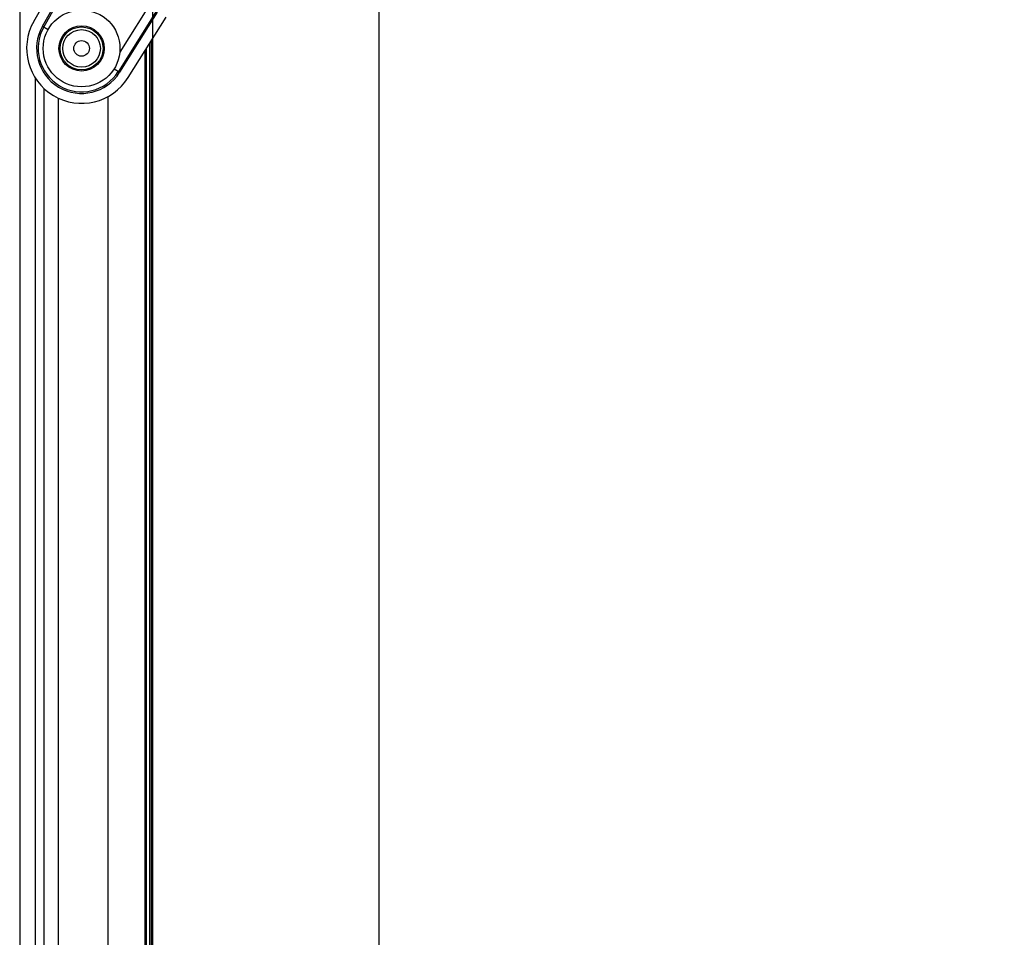
# Model space of a CAD drawing. Extents: x 3316 to 7223, y 5188 to 14950.
# Drawn here: x 5291 to 5509, y 12533 to 12736 of the extents above; entities that cross this region are included whole.
import ezdxf

# ---------------------------------------------------------------- set-up
doc = ezdxf.new("R2010")
doc.units = 0
doc.header["$LTSCALE"] = 20
doc.header["$MEASUREMENT"] = 0
doc.layers.get('0').update_dxf_attribs({"linetype": 'CONTINUOUS'})

msp = doc.modelspace()

# ---------------------------------------------------------------- linework, layer by layer
for p, q in [((5320.06, 12329.5), (5320.06, 13081.89)), ((5370.14, 13081.89), (5370.14, 12329.5)), ((5295.9, 12734.32), (5477.75, 13055.84)), ((5508.65, 13037.42), (5312.41, 12724.47)), ((5504.73, 13034.95), (5312.74, 12728.76)), ((5290.56, 12973.6), (5290.56, 12412.82)), ((5293.67, 12735.57), (5301.45, 12749.33)), ((5295.59, 12734.49), (5303.35, 12748.2)), ((5312.7, 12724.29), (5321.07, 12737.64)), ((5314.57, 12723.12), (5322.97, 12736.51)), ((5295.59, 12734.49), (5296.85, 12733.77)), ((5319.36, 12393.68), (5319.36, 12730.83)), ((5319.76, 12393.4), (5319.76, 12731.48)), ((5320.06, 12393.19), (5320.06, 12731.97)), ((5318.25, 12729.06), (5318.26, 12394.45)), ((5318.55, 12729.54), (5318.56, 12394.24)), ((5311.48, 12725.06), (5312.7, 12724.29)), ((5294.09, 12411.37), (5294.08, 12722.92)), ((5295.98, 12410.05), (5295.98, 12720.67)), ((5299.07, 12718.58), (5299.08, 12407.88)), ((5310.09, 12718.9), (5310.09, 12400.17))]:
    msp.add_line(p, q)
for radius in [8.51, 5.01, 4.76, 4.16, 1.73]:
    msp.add_circle((5304.26, 12729.58), radius)
for radius in [12.17, 9.96, 9.61]:
    msp.add_arc((5304.26, 12729.58), radius, 150.5079, 327.9102)

doc.saveas('drawing.dxf')
